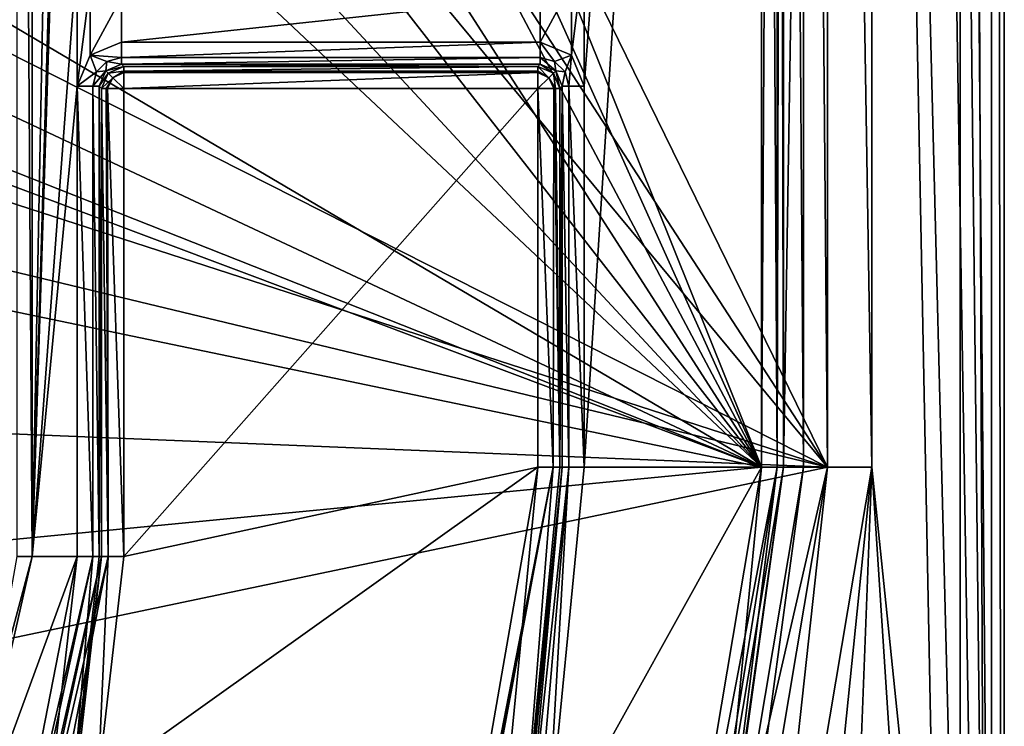
# Model space of a CAD drawing. Units: millimetres. Extents: x -75 to 75, y -90 to 90.
# Drawn here: x 53 to 75, y -37 to -21 of the extents above; entities that cross this region are included whole.
import ezdxf

# ---------------------------------------------------------------- set-up
doc = ezdxf.new("R2010")
doc.units = ezdxf.units.MM
doc.header["$LTSCALE"] = 65.185185
for name, color, linetype in [('1', 7, 'CONTINUOUS'), ('101', 7, 'CONTINUOUS'), ('1023', 7, 'CONTINUOUS'), ('1187', 7, 'CONTINUOUS'), ('1196', 7, 'CONTINUOUS'), ('1197', 7, 'CONTINUOUS'), ('1266', 7, 'CONTINUOUS'), ('1280', 7, 'CONTINUOUS'), ('1284', 7, 'CONTINUOUS'), ('2', 7, 'CONTINUOUS'), ('205', 7, 'CONTINUOUS'), ('206', 7, 'CONTINUOUS'), ('370', 7, 'CONTINUOUS'), ('371', 7, 'CONTINUOUS'), ('372', 7, 'CONTINUOUS'), ('373', 7, 'CONTINUOUS'), ('374', 7, 'CONTINUOUS'), ('375', 7, 'CONTINUOUS'), ('379', 7, 'CONTINUOUS'), ('380', 7, 'CONTINUOUS'), ('381', 7, 'CONTINUOUS'), ('382', 7, 'CONTINUOUS'), ('383', 7, 'CONTINUOUS'), ('384', 7, 'CONTINUOUS'), ('385', 7, 'CONTINUOUS'), ('389', 7, 'CONTINUOUS'), ('510', 7, 'CONTINUOUS'), ('511', 7, 'CONTINUOUS'), ('694', 7, 'CONTINUOUS'), ('695', 7, 'CONTINUOUS'), ('727', 7, 'CONTINUOUS'), ('728', 7, 'CONTINUOUS'), ('751', 7, 'CONTINUOUS'), ('752', 7, 'CONTINUOUS'), ('753', 7, 'CONTINUOUS'), ('754', 7, 'CONTINUOUS'), ('755', 7, 'CONTINUOUS'), ('756', 7, 'CONTINUOUS'), ('801', 7, 'CONTINUOUS'), ('912', 7, 'CONTINUOUS'), ('913', 7, 'CONTINUOUS'), ('945', 7, 'CONTINUOUS'), ('96', 7, 'CONTINUOUS'), ('960', 7, 'CONTINUOUS'), ('967', 7, 'CONTINUOUS'), ('97', 7, 'CONTINUOUS'), ('98', 7, 'CONTINUOUS'), ('980', 7, 'CONTINUOUS'), ('981', 7, 'CONTINUOUS'), ('99', 7, 'CONTINUOUS')]:
    doc.layers.add(name, color=color, linetype=linetype)

msp = doc.modelspace()

# ---------------------------------------------------------------- linework, layer by layer
at = {"layer": '1', "color": 7, "linetype": 'CONTINUOUS', "true_color": 0x005185}
for points in [[(69.5, 31.129), (69.5, -31.129), (47.983, 22.45), (69.5, 31.129)], [(47.983, 22.45), (69.5, -31.129), (47.392, 17.954), (47.983, 22.45)], [(47.392, 17.954), (69.5, -31.129), (45.673, 13.781), (47.392, 17.954)], [(45.673, 13.781), (69.5, -31.129), (42.938, 10.211), (45.673, 13.781)], [(42.938, 10.211), (69.5, -31.129), (39.394, 7.479), (42.938, 10.211)], [(39.394, 7.479), (69.5, -31.129), (35.266, 5.77), (39.394, 7.479)], [(35.266, 5.77), (69.5, -31.129), (30.845, 5.184), (35.266, 5.77)], [(7.904, 5.184), (69.5, -31.129), (-7.904, 5.184), (7.904, 5.184)], [(-7.904, 5.184), (69.5, -31.129), (6.567, -6.231), (-7.904, 5.184)], [(30.845, 5.184), (69.5, -31.129), (7.904, 5.184), (30.845, 5.184)], [(6.567, -6.231), (69.5, -31.129), (18.4, -11.93), (6.567, -6.231)], [(18.4, -11.93), (69.5, -31.129), (26.588, -22.199), (18.4, -11.93)], [(69.5, -31.129), (29.509, -35), (26.588, -22.199), (69.5, -31.129)], [(69.5, -31.129), (66.777, -47.319), (29.509, -35), (69.5, -31.129)], [(29.509, -35), (66.777, -47.319), (26.588, -47.801), (29.509, -35)]]:
    msp.add_3dface(points, dxfattribs=at)
at = {"layer": '101', "color": 7, "linetype": 'CONTINUOUS', "true_color": 0x005185}
for points in [[(54.561, -33.153, 2.491), (54.509, -33.153, 5.509), (53.938, -38.133, 5.509), (54.561, -33.153, 2.491)], [(54.561, -33.153, 2.491), (53.938, -38.133, 5.509), (53.994, -38.122, 2.491), (54.561, -33.153, 2.491)]]:
    msp.add_3dface(points, dxfattribs=at)
at = {"layer": '1023', "color": 7, "linetype": 'CONTINUOUS', "true_color": 0xaaaaaa}
for points in [[(74, 87, 9), (74, -87, 9), (74.707, -87, 8.707), (74, 87, 9)], [(74.707, 87, 8.707), (74, 87, 9), (74.707, -87, 8.707), (74.707, 87, 8.707)], [(75, -87, 8), (75, 87, 8), (74.707, 87, 8.707), (75, -87, 8)], [(75, -87, 8), (74.707, 87, 8.707), (74.707, -87, 8.707), (75, -87, 8)]]:
    msp.add_3dface(points, dxfattribs=at)
at = {"layer": '1187', "color": 7, "linetype": 'CONTINUOUS', "true_color": 0x005185}
for points in [[(64.439, -31.129, 2), (64.439, -22.561, 2), (55.061, -33.153, 2), (64.439, -31.129, 2)], [(64.439, -22.561, 2), (55.061, -22.561, 2), (55.061, -33.153, 2), (64.439, -22.561, 2)], [(64.439, -31.129, 2), (55.061, -33.153, 2), (54.481, -38.235, 2), (64.439, -31.129, 2)], [(64.439, -31.129, 2), (54.481, -38.235, 2), (63.61, -39.671, 2), (64.439, -31.129, 2)]]:
    msp.add_3dface(points, dxfattribs=at)
at = {"layer": '1196', "color": 7, "linetype": 'CONTINUOUS', "true_color": 0x323232}
for points in [[(70, -31.129, 5.5), (67.249, -47.484, 5.5), (70, -31.129, 6), (70, -31.129, 5.5)], [(67.249, -47.484, 5.5), (67.249, -47.484, 6), (70, -31.129, 6), (67.249, -47.484, 5.5)]]:
    msp.add_3dface(points, dxfattribs=at)
at = {"layer": '1197', "color": 7, "linetype": 'CONTINUOUS', "true_color": 0x323232}
for points in [[(70, 31.129, 5.5), (70, -31.129, 5.5), (70, 31.129, 6), (70, 31.129, 5.5)], [(70, -31.129, 5.5), (70, -31.129, 6), (70, 31.129, 6), (70, -31.129, 5.5)]]:
    msp.add_3dface(points, dxfattribs=at)
at = {"layer": '1266', "color": 7, "linetype": 'CONTINUOUS', "true_color": 0xaaaaaa}
for points in [[(71, 31.129, 7), (71, -31.129, 7), (42.42, 27.244, 7), (71, 31.129, 7)], [(71, -31.129, 7), (36.737, 21.57, 7), (42.42, 27.244, 7), (71, -31.129, 7)], [(71, -31.129, 7), (29, 19.5, 7), (36.737, 21.57, 7), (71, -31.129, 7)], [(71, -31.129, 7), (11.193, -11.755, 7), (-29, 19.5, 7), (71, -31.129, 7)], [(71, -31.129, 7), (-29, 19.5, 7), (29, 19.5, 7), (71, -31.129, 7)], [(20.172, -18.916, 7), (11.193, -11.755, 7), (71, -31.129, 7), (20.172, -18.916, 7)], [(25.152, -29.257, 7), (20.172, -18.916, 7), (71, -31.129, 7), (25.152, -29.257, 7)], [(25.152, -40.743, 7), (25.152, -29.257, 7), (71, -31.129, 7), (25.152, -40.743, 7)], [(25.152, -40.743, 7), (71, -31.129, 7), (68.195, -47.809, 7), (25.152, -40.743, 7)]]:
    msp.add_3dface(points, dxfattribs=at)
at = {"layer": '1280', "color": 7, "linetype": 'CONTINUOUS', "true_color": 0xaaaaaa}
for points in [[(68.194, -47.811, 1.933), (71, -31.129, 1.933), (68.194, -47.811, 1), (68.194, -47.811, 1.933)], [(71, -31.129, 1.933), (71, -31.129, 1), (68.194, -47.811, 1), (71, -31.129, 1.933)]]:
    msp.add_3dface(points, dxfattribs=at)
at = {"layer": '1284', "color": 7, "linetype": 'CONTINUOUS', "true_color": 0xaaaaaa}
for points in [[(71, -31.129, 1.933), (71, 31.129, 1.933), (71, -31.129, 1), (71, -31.129, 1.933)], [(71, 31.129, 1.933), (71, 31.129, 1), (71, -31.129, 1), (71, 31.129, 1.933)]]:
    msp.add_3dface(points, dxfattribs=at)
at = {"layer": '2', "color": 7, "linetype": 'CONTINUOUS', "true_color": 0x005185}
for points in [[(69.5, -31.129, 6), (69.5, 31.129, 6), (65.491, -31.129, 6), (69.5, -31.129, 6)], [(69.5, 31.129, 6), (65.491, -19.492, 6), (65.491, -22.508, 6), (69.5, 31.129, 6)], [(65.491, -31.129, 6), (69.5, 31.129, 6), (65.491, -22.508, 6), (65.491, -31.129, 6)], [(52.991, -33.153, 6), (54.009, 19.492, 6), (52.991, 21.509, 6), (52.991, -33.153, 6)], [(54.009, 1.508, 6), (54.009, 19.492, 6), (52.991, -33.153, 6), (54.009, 1.508, 6)], [(54.009, -1.508, 6), (54.009, 1.508, 6), (52.991, -33.153, 6), (54.009, -1.508, 6)], [(54.009, -19.492, 6), (54.009, -1.508, 6), (52.991, -33.153, 6), (54.009, -19.492, 6)], [(54.009, -22.508, 6), (54.009, -19.492, 6), (52.991, -33.153, 6), (54.009, -22.508, 6)], [(54.302, -20.199, 6), (54.009, -19.492, 6), (54.009, -22.508, 6), (54.302, -20.199, 6)], [(65.491, -19.492, 6), (65.199, -20.198, 6), (65.198, -21.801, 6), (65.491, -19.492, 6)], [(65.491, -22.508, 6), (65.491, -19.492, 6), (65.198, -21.801, 6), (65.491, -22.508, 6)], [(54.301, -21.802, 6), (54.302, -20.199, 6), (54.009, -22.508, 6), (54.301, -21.802, 6)], [(55.008, -20.491, 6), (54.302, -20.199, 6), (54.301, -21.802, 6), (55.008, -20.491, 6)], [(65.199, -20.198, 6), (64.492, -20.491, 6), (64.492, -21.509, 6), (65.199, -20.198, 6)], [(65.198, -21.801, 6), (65.199, -20.198, 6), (64.492, -21.509, 6), (65.198, -21.801, 6)], [(55.008, -21.509, 6), (55.008, -20.491, 6), (54.301, -21.802, 6), (55.008, -21.509, 6)], [(64.492, -20.491, 6), (55.008, -20.491, 6), (55.008, -21.509, 6), (64.492, -20.491, 6)], [(64.492, -21.509, 6), (64.492, -20.491, 6), (55.008, -21.509, 6), (64.492, -21.509, 6)], [(54.009, -33.153, 6), (54.009, -22.508, 6), (52.991, -33.153, 6), (54.009, -33.153, 6)], [(66.777, -47.319, 6), (69.5, -31.129, 6), (64.637, -39.904, 6), (66.777, -47.319, 6)], [(69.5, -31.129, 6), (65.491, -31.129, 6), (64.637, -39.904, 6), (69.5, -31.129, 6)], [(53.451, -38.02, 6), (54.009, -33.153, 6), (50.246, -43.399, 6), (53.451, -38.02, 6)], [(50.246, -43.399, 6), (54.009, -33.153, 6), (52.991, -33.153, 6), (50.246, -43.399, 6)]]:
    msp.add_3dface(points, dxfattribs=at)
at = {"layer": '205', "color": 7, "linetype": 'CONTINUOUS', "true_color": 0x005185}
for points in [[(55.061, -22.061, 2.491), (55.008, -22.009, 5.509), (54.655, -22.155, 5.512), (55.061, -22.061, 2.491)], [(55.061, -22.061, 2.491), (54.655, -22.155, 5.512), (54.708, -22.208, 2.488), (55.061, -22.061, 2.491)], [(54.655, -22.155, 5.512), (54.509, -22.508, 5.509), (54.708, -22.208, 2.488), (54.655, -22.155, 5.512)], [(54.509, -22.508, 5.509), (54.561, -22.561, 2.491), (54.708, -22.208, 2.488), (54.509, -22.508, 5.509)]]:
    msp.add_3dface(points, dxfattribs=at)
at = {"layer": '206', "color": 7, "linetype": 'CONTINUOUS', "true_color": 0x005185}
for points in [[(64.492, -22.009, 5.509), (64.439, -22.061, 2.491), (64.792, -22.208, 2.488), (64.492, -22.009, 5.509)], [(64.845, -22.155, 5.512), (64.492, -22.009, 5.509), (64.792, -22.208, 2.488), (64.845, -22.155, 5.512)], [(64.939, -22.561, 2.491), (64.845, -22.155, 5.512), (64.792, -22.208, 2.488), (64.939, -22.561, 2.491)], [(64.939, -22.561, 2.491), (64.991, -22.508, 5.509), (64.845, -22.155, 5.512), (64.939, -22.561, 2.491)]]:
    msp.add_3dface(points, dxfattribs=at)
at = {"layer": '370', "color": 7, "linetype": 'CONTINUOUS', "true_color": 0x005185}
for points in [[(64.801, -22.561, 2.155), (64.439, -22.561, 2), (64.789, -31.129, 2.143), (64.801, -22.561, 2.155)], [(64.789, -31.129, 2.143), (64.439, -22.561, 2), (64.439, -31.129, 2), (64.789, -31.129, 2.143)], [(64.939, -31.129, 2.491), (64.801, -22.561, 2.155), (64.789, -31.129, 2.143), (64.939, -31.129, 2.491)], [(64.801, -22.561, 2.155), (64.939, -31.129, 2.491), (64.837, -22.561, 2.198), (64.801, -22.561, 2.155)], [(64.939, -31.129, 2.491), (64.939, -22.561, 2.491), (64.837, -22.561, 2.198), (64.939, -31.129, 2.491)]]:
    msp.add_3dface(points, dxfattribs=at)
at = {"layer": '371', "color": 7, "linetype": 'CONTINUOUS', "true_color": 0x005185}
for points in [[(64.792, -22.208, 2.488), (64.439, -22.061, 2.491), (64.686, -22.314, 2.142), (64.792, -22.208, 2.488)], [(64.686, -22.314, 2.142), (64.439, -22.061, 2.491), (64.439, -22.163, 2.198), (64.686, -22.314, 2.142)], [(64.686, -22.314, 2.142), (64.439, -22.163, 2.198), (64.439, -22.198, 2.156), (64.686, -22.314, 2.142)], [(64.439, -22.561, 2), (64.686, -22.314, 2.142), (64.439, -22.198, 2.156), (64.439, -22.561, 2)], [(64.837, -22.561, 2.198), (64.792, -22.208, 2.488), (64.686, -22.314, 2.142), (64.837, -22.561, 2.198)], [(64.939, -22.561, 2.491), (64.792, -22.208, 2.488), (64.837, -22.561, 2.198), (64.939, -22.561, 2.491)], [(64.439, -22.561, 2), (64.801, -22.561, 2.155), (64.686, -22.314, 2.142), (64.439, -22.561, 2)], [(64.801, -22.561, 2.155), (64.837, -22.561, 2.198), (64.686, -22.314, 2.142), (64.801, -22.561, 2.155)]]:
    msp.add_3dface(points, dxfattribs=at)
at = {"layer": '372', "color": 7, "linetype": 'CONTINUOUS', "true_color": 0x005185}
for points in [[(64.439, -22.061, 2.491), (55.061, -22.061, 2.491), (55.061, -22.163, 2.198), (64.439, -22.061, 2.491)], [(64.439, -22.163, 2.198), (64.439, -22.061, 2.491), (55.061, -22.163, 2.198), (64.439, -22.163, 2.198)], [(64.439, -22.198, 2.156), (64.439, -22.163, 2.198), (55.061, -22.163, 2.198), (64.439, -22.198, 2.156)], [(55.061, -22.199, 2.155), (64.439, -22.198, 2.156), (55.061, -22.163, 2.198), (55.061, -22.199, 2.155)], [(64.439, -22.561, 2), (64.439, -22.198, 2.156), (55.061, -22.561, 2), (64.439, -22.561, 2)], [(55.061, -22.561, 2), (64.439, -22.198, 2.156), (55.061, -22.199, 2.155), (55.061, -22.561, 2)]]:
    msp.add_3dface(points, dxfattribs=at)
at = {"layer": '373', "color": 7, "linetype": 'CONTINUOUS', "true_color": 0x005185}
for points in [[(55.061, -22.061, 2.491), (54.708, -22.208, 2.488), (55.061, -22.163, 2.198), (55.061, -22.061, 2.491)], [(54.708, -22.208, 2.488), (54.561, -22.561, 2.491), (54.814, -22.314, 2.142), (54.708, -22.208, 2.488)], [(55.061, -22.163, 2.198), (54.708, -22.208, 2.488), (54.814, -22.314, 2.142), (55.061, -22.163, 2.198)], [(55.061, -22.199, 2.155), (55.061, -22.163, 2.198), (54.814, -22.314, 2.142), (55.061, -22.199, 2.155)], [(55.061, -22.561, 2), (55.061, -22.199, 2.155), (54.814, -22.314, 2.142), (55.061, -22.561, 2)], [(54.814, -22.314, 2.142), (54.561, -22.561, 2.491), (54.663, -22.561, 2.198), (54.814, -22.314, 2.142)], [(54.814, -22.314, 2.142), (54.663, -22.561, 2.198), (54.698, -22.561, 2.156), (54.814, -22.314, 2.142)], [(55.061, -22.561, 2), (54.814, -22.314, 2.142), (54.698, -22.561, 2.156), (55.061, -22.561, 2)]]:
    msp.add_3dface(points, dxfattribs=at)
at = {"layer": '374', "color": 7, "linetype": 'CONTINUOUS', "true_color": 0x005185}
for points in [[(54.561, -22.561, 2.491), (54.561, -33.153, 2.491), (54.711, -33.153, 2.143), (54.561, -22.561, 2.491)], [(54.663, -22.561, 2.198), (54.561, -22.561, 2.491), (54.711, -33.153, 2.143), (54.663, -22.561, 2.198)], [(54.698, -22.561, 2.156), (54.663, -22.561, 2.198), (54.711, -33.153, 2.143), (54.698, -22.561, 2.156)], [(55.061, -22.561, 2), (54.698, -22.561, 2.156), (55.061, -33.153, 2), (55.061, -22.561, 2)], [(55.061, -33.153, 2), (54.698, -22.561, 2.156), (54.711, -33.153, 2.143), (55.061, -33.153, 2)]]:
    msp.add_3dface(points, dxfattribs=at)
at = {"layer": '375', "color": 7, "linetype": 'CONTINUOUS', "true_color": 0x005185}
for points in [[(54.561, -33.153, 2.491), (53.994, -38.122, 2.491), (52.359, -42.853, 2.305), (54.561, -33.153, 2.491)], [(52.456, -42.9, 2.145), (54.561, -33.153, 2.491), (52.359, -42.853, 2.305), (52.456, -42.9, 2.145)], [(54.711, -33.153, 2.143), (54.561, -33.153, 2.491), (52.456, -42.9, 2.145), (54.711, -33.153, 2.143)], [(52.772, -43.055, 2), (54.711, -33.153, 2.143), (52.456, -42.9, 2.145), (52.772, -43.055, 2)], [(54.711, -33.153, 2.143), (52.772, -43.055, 2), (54.481, -38.235, 2), (54.711, -33.153, 2.143)], [(55.061, -33.153, 2), (54.711, -33.153, 2.143), (54.481, -38.235, 2), (55.061, -33.153, 2)]]:
    msp.add_3dface(points, dxfattribs=at)
at = {"layer": '379', "color": 7, "linetype": 'CONTINUOUS', "true_color": 0x005185}
for points in [[(64.789, -31.129, 2.143), (64.439, -31.129, 2), (61.493, -48.032, 2.158), (64.789, -31.129, 2.143)], [(61.531, -48.048, 2.209), (64.789, -31.129, 2.143), (61.493, -48.032, 2.158), (61.531, -48.048, 2.209)], [(61.493, -48.032, 2.158), (64.439, -31.129, 2), (63.61, -39.671, 2), (61.493, -48.032, 2.158)], [(61.618, -48.083, 2.491), (64.789, -31.129, 2.143), (61.531, -48.048, 2.209), (61.618, -48.083, 2.491)], [(61.618, -48.083, 2.491), (64.101, -39.767, 2.491), (64.789, -31.129, 2.143), (61.618, -48.083, 2.491)], [(64.101, -39.767, 2.491), (64.939, -31.129, 2.491), (64.789, -31.129, 2.143), (64.101, -39.767, 2.491)]]:
    msp.add_3dface(points, dxfattribs=at)
at = {"layer": '380', "color": 7, "linetype": 'CONTINUOUS', "true_color": 0x005185}
for points in [[(64.991, -22.508, 5.509), (64.991, -31.129, 5.509), (65.141, -31.129, 5.857), (64.991, -22.508, 5.509)], [(64.991, -22.508, 5.509), (65.141, -31.129, 5.857), (65.141, -22.508, 5.857), (64.991, -22.508, 5.509)], [(65.491, -31.129, 6), (65.491, -22.508, 6), (65.141, -22.508, 5.857), (65.491, -31.129, 6)], [(65.141, -31.129, 5.857), (65.491, -31.129, 6), (65.141, -22.508, 5.857), (65.141, -31.129, 5.857)]]:
    msp.add_3dface(points, dxfattribs=at)
at = {"layer": '381', "color": 7, "linetype": 'CONTINUOUS', "true_color": 0x005185}
for points in [[(65.198, -21.801, 6), (64.492, -21.509, 6), (64.818, -21.944, 5.859), (65.198, -21.801, 6)], [(64.818, -21.944, 5.859), (64.492, -21.509, 6), (64.492, -21.859, 5.857), (64.818, -21.944, 5.859)], [(65.056, -22.183, 5.859), (65.198, -21.801, 6), (64.818, -21.944, 5.859), (65.056, -22.183, 5.859)], [(65.141, -22.508, 5.857), (65.198, -21.801, 6), (65.056, -22.183, 5.859), (65.141, -22.508, 5.857)], [(65.491, -22.508, 6), (65.198, -21.801, 6), (65.141, -22.508, 5.857), (65.491, -22.508, 6)], [(64.492, -22.009, 5.509), (64.845, -22.155, 5.512), (64.492, -21.859, 5.857), (64.492, -22.009, 5.509)], [(64.845, -22.155, 5.512), (64.818, -21.944, 5.859), (64.492, -21.859, 5.857), (64.845, -22.155, 5.512)], [(64.845, -22.155, 5.512), (65.056, -22.183, 5.859), (64.818, -21.944, 5.859), (64.845, -22.155, 5.512)], [(64.845, -22.155, 5.512), (64.991, -22.508, 5.509), (65.056, -22.183, 5.859), (64.845, -22.155, 5.512)], [(64.991, -22.508, 5.509), (65.141, -22.508, 5.857), (65.056, -22.183, 5.859), (64.991, -22.508, 5.509)]]:
    msp.add_3dface(points, dxfattribs=at)
at = {"layer": '382', "color": 7, "linetype": 'CONTINUOUS', "true_color": 0x005185}
for points in [[(64.492, -21.509, 6), (55.008, -21.509, 6), (55.008, -21.859, 5.857), (64.492, -21.509, 6)], [(64.492, -21.859, 5.857), (64.492, -21.509, 6), (55.008, -21.859, 5.857), (64.492, -21.859, 5.857)], [(55.008, -22.009, 5.509), (64.492, -22.009, 5.509), (64.492, -21.859, 5.857), (55.008, -22.009, 5.509)], [(55.008, -22.009, 5.509), (64.492, -21.859, 5.857), (55.008, -21.859, 5.857), (55.008, -22.009, 5.509)]]:
    msp.add_3dface(points, dxfattribs=at)
at = {"layer": '383', "color": 7, "linetype": 'CONTINUOUS', "true_color": 0x005185}
for points in [[(55.008, -21.509, 6), (54.301, -21.802, 6), (55.008, -21.859, 5.857), (55.008, -21.509, 6)], [(54.301, -21.802, 6), (54.009, -22.508, 6), (54.444, -22.182, 5.859), (54.301, -21.802, 6)], [(55.008, -21.859, 5.857), (54.301, -21.802, 6), (54.683, -21.944, 5.859), (55.008, -21.859, 5.857)], [(54.683, -21.944, 5.859), (54.301, -21.802, 6), (54.444, -22.182, 5.859), (54.683, -21.944, 5.859)], [(54.655, -22.155, 5.512), (54.683, -21.944, 5.859), (54.444, -22.182, 5.859), (54.655, -22.155, 5.512)], [(54.655, -22.155, 5.512), (55.008, -22.009, 5.509), (54.683, -21.944, 5.859), (54.655, -22.155, 5.512)], [(55.008, -22.009, 5.509), (55.008, -21.859, 5.857), (54.683, -21.944, 5.859), (55.008, -22.009, 5.509)], [(54.444, -22.182, 5.859), (54.009, -22.508, 6), (54.359, -22.508, 5.857), (54.444, -22.182, 5.859)], [(54.509, -22.508, 5.509), (54.655, -22.155, 5.512), (54.359, -22.508, 5.857), (54.509, -22.508, 5.509)], [(54.655, -22.155, 5.512), (54.444, -22.182, 5.859), (54.359, -22.508, 5.857), (54.655, -22.155, 5.512)]]:
    msp.add_3dface(points, dxfattribs=at)
at = {"layer": '384', "color": 7, "linetype": 'CONTINUOUS', "true_color": 0x005185}
for points in [[(54.009, -22.508, 6), (54.009, -33.153, 6), (54.359, -33.153, 5.857), (54.009, -22.508, 6)], [(54.359, -22.508, 5.857), (54.009, -22.508, 6), (54.359, -33.153, 5.857), (54.359, -22.508, 5.857)], [(54.509, -33.153, 5.509), (54.509, -22.508, 5.509), (54.359, -22.508, 5.857), (54.509, -33.153, 5.509)], [(54.509, -33.153, 5.509), (54.359, -22.508, 5.857), (54.359, -33.153, 5.857), (54.509, -33.153, 5.509)]]:
    msp.add_3dface(points, dxfattribs=at)
at = {"layer": '385', "color": 7, "linetype": 'CONTINUOUS', "true_color": 0x005185}
for points in [[(54.009, -33.153, 6), (53.451, -38.02, 6), (52.12, -42.789, 5.857), (54.009, -33.153, 6)], [(54.359, -33.153, 5.857), (54.009, -33.153, 6), (52.12, -42.789, 5.857), (54.359, -33.153, 5.857)], [(52.255, -42.855, 5.509), (54.359, -33.153, 5.857), (52.12, -42.789, 5.857), (52.255, -42.855, 5.509)], [(52.255, -42.855, 5.509), (53.938, -38.133, 5.509), (54.359, -33.153, 5.857), (52.255, -42.855, 5.509)], [(53.938, -38.133, 5.509), (54.509, -33.153, 5.509), (54.359, -33.153, 5.857), (53.938, -38.133, 5.509)]]:
    msp.add_3dface(points, dxfattribs=at)
at = {"layer": '389', "color": 7, "linetype": 'CONTINUOUS', "true_color": 0x005185}
for points in [[(64.991, -31.129, 5.509), (64.147, -39.807, 5.509), (64.215, -39.821, 5.755), (64.991, -31.129, 5.509)], [(65.141, -31.129, 5.857), (64.991, -31.129, 5.509), (64.215, -39.821, 5.755), (65.141, -31.129, 5.857)], [(64.394, -39.856, 5.934), (65.141, -31.129, 5.857), (64.215, -39.821, 5.755), (64.394, -39.856, 5.934)], [(64.637, -39.904, 6), (65.141, -31.129, 5.857), (64.394, -39.856, 5.934), (64.637, -39.904, 6)], [(64.637, -39.904, 6), (65.491, -31.129, 6), (65.141, -31.129, 5.857), (64.637, -39.904, 6)]]:
    msp.add_3dface(points, dxfattribs=at)
at = {"layer": '510', "color": 7, "linetype": 'CONTINUOUS', "true_color": 0x005185}
for points in [[(50.246, -43.399, 6), (52.991, -33.153, 6), (51.426, -40.042, 5.857), (50.246, -43.399, 6)], [(51.426, -40.042, 5.857), (52.991, -33.153, 6), (52.641, -33.153, 5.857), (51.426, -40.042, 5.857)]]:
    msp.add_3dface(points, dxfattribs=at)
at = {"layer": '511', "color": 7, "linetype": 'CONTINUOUS', "true_color": 0x005185}
for points in [[(52.991, -33.153, 6), (52.991, 21.509, 6), (52.629, 21.509, 5.845), (52.991, -33.153, 6)], [(52.641, -33.153, 5.857), (52.991, -33.153, 6), (52.629, 21.509, 5.845), (52.641, -33.153, 5.857)]]:
    msp.add_3dface(points, dxfattribs=at)
at = {"layer": '694', "color": 7, "linetype": 'CONTINUOUS', "true_color": 0x005185}
for points in [[(69.5, -31.129, 6), (66.777, -47.319, 6), (69.854, -31.129, 5.854), (69.5, -31.129, 6)], [(66.777, -47.319, 6), (68.305, -43.459, 5.854), (69.854, -31.129, 5.854), (66.777, -47.319, 6)], [(70, -31.129, 5.5), (68.305, -43.459, 5.854), (67.249, -47.484, 5.5), (70, -31.129, 5.5)], [(69.854, -31.129, 5.854), (68.305, -43.459, 5.854), (70, -31.129, 5.5), (69.854, -31.129, 5.854)]]:
    msp.add_3dface(points, dxfattribs=at)
at = {"layer": '695', "color": 7, "linetype": 'CONTINUOUS', "true_color": 0x005185}
for points in [[(69.5, 31.129, 6), (69.5, -31.129, 6), (69.854, -31.129, 5.854), (69.5, 31.129, 6)], [(69.5, 31.129, 6), (69.854, -31.129, 5.854), (69.854, 31.129, 5.854), (69.5, 31.129, 6)], [(69.854, -31.129, 5.854), (70, -31.129, 5.5), (69.854, 31.129, 5.854), (69.854, -31.129, 5.854)], [(70, -31.129, 5.5), (70, 31.129, 5.5), (69.854, 31.129, 5.854), (70, -31.129, 5.5)]]:
    msp.add_3dface(points, dxfattribs=at)
at = {"layer": '727', "color": 7, "linetype": 'CONTINUOUS', "true_color": 0x005185}
for points in [[(66.777, -47.319), (69.5, -31.129), (68.305, -43.459, 0.146), (66.777, -47.319)], [(70, -31.129, 0.5), (67.249, -47.484, 0.5), (69.854, -31.129, 0.146), (70, -31.129, 0.5)], [(69.854, -31.129, 0.146), (67.249, -47.484, 0.5), (68.305, -43.459, 0.146), (69.854, -31.129, 0.146)], [(69.5, -31.129), (69.854, -31.129, 0.146), (68.305, -43.459, 0.146), (69.5, -31.129)]]:
    msp.add_3dface(points, dxfattribs=at)
at = {"layer": '728', "color": 7, "linetype": 'CONTINUOUS', "true_color": 0x005185}
for points in [[(69.5, -31.129), (69.5, 31.129), (69.854, 31.129, 0.146), (69.5, -31.129)], [(69.854, -31.129, 0.146), (69.5, -31.129), (69.854, 31.129, 0.146), (69.854, -31.129, 0.146)], [(70, -31.129, 0.5), (69.854, -31.129, 0.146), (70, 31.129, 0.5), (70, -31.129, 0.5)], [(70, 31.129, 0.5), (69.854, -31.129, 0.146), (69.854, 31.129, 0.146), (70, 31.129, 0.5)]]:
    msp.add_3dface(points, dxfattribs=at)
at = {"layer": '751', "color": 7, "linetype": 'CONTINUOUS', "true_color": 0x323232}
for points in [[(68.194, -47.811, 3.692), (71, -31.129, 3.692), (67.249, -47.484, 6), (68.194, -47.811, 3.692)], [(67.249, -47.484, 6), (71, -31.129, 3.692), (70, -31.129, 6), (67.249, -47.484, 6)]]:
    msp.add_3dface(points, dxfattribs=at)
at = {"layer": '752', "color": 7, "linetype": 'CONTINUOUS', "true_color": 0x323232}
for points in [[(67.681, -47.634), (70.457, -31.129), (68.194, -47.811, 1.933), (67.681, -47.634)], [(70.457, -31.129), (71, -31.129, 1.933), (68.194, -47.811, 1.933), (70.457, -31.129)]]:
    msp.add_3dface(points, dxfattribs=at)
at = {"layer": '753', "color": 7, "linetype": 'CONTINUOUS', "true_color": 0x323232}
for points in [[(67.249, -47.484, 0.5), (70, -31.129, 0.5), (67.249, -47.484), (67.249, -47.484, 0.5)], [(67.249, -47.484), (70, -31.129, 0.5), (70, -31.129), (67.249, -47.484)]]:
    msp.add_3dface(points, dxfattribs=at)
at = {"layer": '754', "color": 7, "linetype": 'CONTINUOUS', "true_color": 0x323232}
for points in [[(70, -31.129, 6), (71, -31.129, 3.692), (71, 31.129, 3.692), (70, -31.129, 6)], [(70, 31.129, 6), (70, -31.129, 6), (71, 31.129, 3.692), (70, 31.129, 6)]]:
    msp.add_3dface(points, dxfattribs=at)
at = {"layer": '755', "color": 7, "linetype": 'CONTINUOUS', "true_color": 0x323232}
for points in [[(71, -31.129, 1.933), (70.457, -31.129), (70.457, 31.129), (71, -31.129, 1.933)], [(71, 31.129, 1.933), (71, -31.129, 1.933), (70.457, 31.129), (71, 31.129, 1.933)]]:
    msp.add_3dface(points, dxfattribs=at)
at = {"layer": '756', "color": 7, "linetype": 'CONTINUOUS', "true_color": 0x323232}
for points in [[(70, -31.129, 0.5), (70, 31.129, 0.5), (70, -31.129), (70, -31.129, 0.5)], [(70, -31.129), (70, 31.129, 0.5), (70, 31.129), (70, -31.129)]]:
    msp.add_3dface(points, dxfattribs=at)
at = {"layer": '801', "color": 7, "linetype": 'CONTINUOUS', "true_color": 0x323232}
for points in [[(70.457, -31.129), (70, -31.129), (70, 31.129), (70.457, -31.129)], [(70.457, 31.129), (70.457, -31.129), (70, 31.129), (70.457, 31.129)], [(67.681, -47.634), (67.249, -47.484), (70, -31.129), (67.681, -47.634)], [(70.457, -31.129), (67.681, -47.634), (70, -31.129), (70.457, -31.129)]]:
    msp.add_3dface(points, dxfattribs=at)
at = {"layer": '912', "color": 7, "linetype": 'CONTINUOUS', "true_color": 0xaaaaaa}
for points in [[(75, 87), (75, -87), (73.5, 87), (75, 87)], [(73.5, 87), (75, -87), (73.5, 45.689), (73.5, 87)], [(73.5, 45.689), (75, -87), (72.867, 44.466), (73.5, 45.689)], [(75, -87), (72, 31.129), (72.867, 44.466), (75, -87)], [(72, 31.129), (75, -87), (73.5, -45.689), (72, 31.129)], [(72, -31.129), (72, 31.129), (73.5, -45.689), (72, -31.129)], [(69.14, -48.136), (72, -31.129), (70.556, -45.285), (69.14, -48.136)], [(70.556, -45.285), (72, -31.129), (71.495, -44.277), (70.556, -45.285)], [(71.495, -44.277), (72, -31.129), (72.867, -44.465), (71.495, -44.277)], [(72, -31.129), (73.5, -45.689), (72.867, -44.465), (72, -31.129)]]:
    msp.add_3dface(points, dxfattribs=at)
at = {"layer": '913', "color": 7, "linetype": 'CONTINUOUS', "true_color": 0xaaaaaa}
for points in [[(74, -87, 9), (74, 87, 9), (18.886, -45.887, 9), (74, -87, 9)], [(74, 87, 9), (40.266, 28.514, 9), (18.886, -24.113, 9), (74, 87, 9)], [(21.8, -35, 9), (74, 87, 9), (18.886, -24.113, 9), (21.8, -35, 9)], [(74, 87, 9), (21.8, -35, 9), (18.886, -45.887, 9), (74, 87, 9)]]:
    msp.add_3dface(points, dxfattribs=at)
at = {"layer": '945', "color": 7, "linetype": 'CONTINUOUS', "true_color": 0xaaaaaa}
for points in [[(75, -87), (75, 87), (75, -87, 8), (75, -87)], [(75, -87, 8), (75, 87), (75, 87, 8), (75, -87, 8)]]:
    msp.add_3dface(points, dxfattribs=at)
at = {"layer": '96', "color": 7, "linetype": 'CONTINUOUS', "true_color": 0x005185}
for points in [[(64.147, -39.807, 5.509), (64.991, -31.129, 5.509), (64.101, -39.767, 2.491), (64.147, -39.807, 5.509)], [(64.101, -39.767, 2.491), (64.991, -31.129, 5.509), (64.939, -31.129, 2.491), (64.101, -39.767, 2.491)]]:
    msp.add_3dface(points, dxfattribs=at)
at = {"layer": '960', "color": 1, "linetype": 'CONTINUOUS'}
for points in [[(71, -31.129, 3.692), (68.194, -47.811, 3.692), (71, -31.129, 7), (71, -31.129, 3.692)], [(71, -31.129, 7), (68.194, -47.811, 3.692), (68.195, -47.809, 7), (71, -31.129, 7)]]:
    msp.add_3dface(points, dxfattribs=at)
at = {"layer": '967', "color": 1, "linetype": 'CONTINUOUS'}
for points in [[(71, 31.129, 3.692), (71, -31.129, 3.692), (71, 31.129, 7), (71, 31.129, 3.692)], [(71, 31.129, 7), (71, -31.129, 3.692), (71, -31.129, 7), (71, 31.129, 7)]]:
    msp.add_3dface(points, dxfattribs=at)
at = {"layer": '97', "color": 7, "linetype": 'CONTINUOUS', "true_color": 0x005185}
for points in [[(64.939, -31.129, 2.491), (64.991, -31.129, 5.509), (64.991, -22.508, 5.509), (64.939, -31.129, 2.491)], [(64.939, -31.129, 2.491), (64.991, -22.508, 5.509), (64.939, -22.561, 2.491), (64.939, -31.129, 2.491)]]:
    msp.add_3dface(points, dxfattribs=at)
at = {"layer": '98', "color": 7, "linetype": 'CONTINUOUS', "true_color": 0x005185}
for points in [[(54.509, -22.508, 5.509), (54.509, -33.153, 5.509), (54.561, -22.561, 2.491), (54.509, -22.508, 5.509)], [(54.561, -22.561, 2.491), (54.509, -33.153, 5.509), (54.561, -33.153, 2.491), (54.561, -22.561, 2.491)]]:
    msp.add_3dface(points, dxfattribs=at)
at = {"layer": '980', "color": 7, "linetype": 'CONTINUOUS', "true_color": 0xaaaaaa}
for points in [[(72, 31.129), (72, -31.129), (71, 31.129, 1), (72, 31.129)], [(71, 31.129, 1), (72, -31.129), (71, -31.129, 1), (71, 31.129, 1)]]:
    msp.add_3dface(points, dxfattribs=at)
at = {"layer": '981', "color": 7, "linetype": 'CONTINUOUS', "true_color": 0xaaaaaa}
for points in [[(71, -31.129, 1), (69.14, -48.136), (68.194, -47.811, 1), (71, -31.129, 1)], [(72, -31.129), (69.14, -48.136), (71, -31.129, 1), (72, -31.129)]]:
    msp.add_3dface(points, dxfattribs=at)
at = {"layer": '99', "color": 7, "linetype": 'CONTINUOUS', "true_color": 0x005185}
for points in [[(64.492, -22.009, 5.509), (55.008, -22.009, 5.509), (64.439, -22.061, 2.491), (64.492, -22.009, 5.509)], [(64.439, -22.061, 2.491), (55.008, -22.009, 5.509), (55.061, -22.061, 2.491), (64.439, -22.061, 2.491)]]:
    msp.add_3dface(points, dxfattribs=at)

doc.saveas('drawing.dxf')
